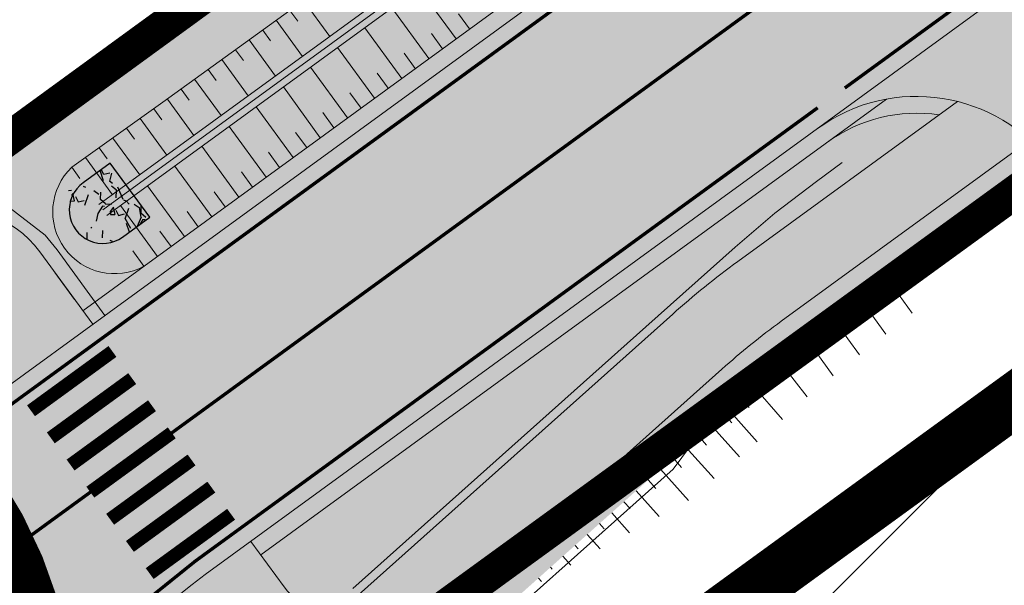
# Model space of a CAD drawing. Units: metres. Extents: x 541707 to 555877, y 6582430 to 6587834.
# Drawn here: x 549831 to 549860, y 6586664 to 6586681 of the extents above; entities that cross this region are included whole.
import ezdxf
from ezdxf.enums import TextEntityAlignment as Align

# ---------------------------------------------------------------- set-up
doc = ezdxf.new("R2010")
doc.units = ezdxf.units.M
for name, pattern in [('019035_PP_TL-4$0$15150_TP_TL-4-02_asend-L3$0$KM_923bc', [2, 1, -1]), ('019035_PP_TL-4$0$Punktiirt921', [4, 1, -3]), ('CENTERX2', [4, 2.5, -0.5, 0.5, -0.5])]:
    doc.linetypes.add(name, pattern=pattern)
doc.layers.get('0').update_dxf_attribs({"lineweight": 9})
for name, color, linetype, lineweight in [('019035_PP_TL-4$0$TM-civil_koridor', 1, 'Continuous', 9), ('019035_PP_TL-4$0$TM-katend_asfalt_KT', 41, 'Continuous', 9), ('019035_PP_TL-4$0$TM-katend_asfalt_ST_t2', 141, 'Continuous', 9), ('019035_PP_TL-4$0$TM-kattemärgistus_proj_valge', 7, 'Continuous', 9), ('019035_PP_TL-4$0$TM-kraav', 150, 'Continuous', 9), ('019035_PP_TL-4$0$TM-nõlv', 126, 'Continuous', 9), ('019035_PP_TL-4$0$TM-tee_servajooned', 1, 'Continuous', 9), ('DP_EH-maap_hoonala_hatch', 160, 'Continuous', 9), ('DP_EH-maap_hoonala_joon', 7, 'CENTERX2', 9), ('DP_KR-planeeritud_naaberplan', 30, 'Continuous', 9), ('DP_PL-naaberplan_pos_nr', 162, 'Continuous', 9)]:
    doc.layers.add(name, color=color, linetype=linetype, lineweight=lineweight)
for name, color, linetype, lineweight, true_color in [('019035_PP_TL-4$0$TM-katend_asfalt_ST_t3', 7, 'Continuous', 9, 0xffcdcd), ('019035_PP_TL-4$0$TM-katend_muru', 7, 'Continuous', 9, 0xe6ffa0), ('019035_PP_TL-4$0$TM-katend_tugipeenar', 7, 'Continuous', 9, 0xd2b9a3)]:
    doc.layers.add(name, color=color, linetype=linetype, lineweight=lineweight, true_color=true_color)
doc.layers.add('019035_PP_TL-4$0$TM-truubi päis_maakivi', color=32, linetype='Continuous')
doc.layers.add('XR_image', color=255, linetype='Continuous')
doc.styles.add('019035_PP_TL-4$0$romanc', font='romanc.shx')
doc.styles.add('SWIS-KN-bold', font='swiss.ttf')
doc.styles.add('Tahoma', font='tahomabd.ttf', dxfattribs={"height": 5})
doc.linetypes.add('019035_PP_TL-4$0$nõlvajoon', pattern='A,2,[130,ltypeshp.shx,S=6,R=0,X=0,Y=6],4,[130,ltypeshp.shx,S=3,R=0,X=0,Y=3],2', length=8)
doc.linetypes.add('019035_PP_TL-4$0$Pr_kraav', pattern='A,0,-2.7,2,[">",019035_PP_TL-4$0$romanc,S=2,R=0,X=-1.904,Y=-0.858],-4.9,0', length=9.600000000000001)
picture_1 = doc.add_image_def('image2.png', size_in_pixel=(2162, 1162))

# ---------------------------------------------------------------- blocks, each defined once
blk = doc.blocks.new('DP-pos-nr')
at = {"layer": 'DP_PL-naaberplan_pos_nr', "ltscale": 0.5}
h = blk.add_hatch(color=254, dxfattribs=at)
h.dxf.hatch_style = 1
edge = h.paths.add_edge_path()
edge.add_arc((-0.04499992016150145, 0.04016252534690658), 6.5, 0, 180, ccw=False)
edge.add_arc((-0.04499992016150145, 0.04016252534690622), 6.5, -180, 0, ccw=False)
at = {"layer": 'DP_PL-naaberplan_pos_nr', "const_width": 1}
blk.add_lwpolyline([(-6.544999920161501, 0.04016252534690797, -0.9999999999999999), (6.455000079838499, 0.04016252534690735, -1), (-6.544999920161501, 0.04016252534690797)], format="xyb", close=True, dxfattribs=at)
at = {"layer": 'DP_PL-naaberplan_pos_nr', "style": 'SWIS-KN-bold'}
blk.add_attdef('NUMBER', text='', height=7, dxfattribs=at).set_placement((-0.04499992016150145, 0.04016252534690601), align=Align.MIDDLE_CENTER)
blk = doc.blocks.new('019035_PP_TL-4')
at = {"layer": '019035_PP_TL-4$0$TM-katend_asfalt_KT'}
h = blk.add_hatch(color=256, dxfattribs=at)
h.dxf.hatch_style = 1
edge = h.paths.add_edge_path()
edge.add_line((549900.6445680446, 6586610.861866679), (549899.9911266809, 6586609.511676181))
edge.add_arc((549904.0416981804, 6586607.551352088), 4.500000002368913, 154.1747657673639, 163.1237838465816)
edge.add_line((549899.7354943953, 6586608.85772454), (549911.1409741924, 6586603.337901758))
edge.add_line((549911.1409741924, 6586603.337901758), (549912.0993548597, 6586605.318181156))
edge.add_line((549912.0993548597, 6586605.318181156), (549900.6445680446, 6586610.861866679))
edge = h.paths.add_edge_path()
edge.add_line((549900.6445680445, 6586610.861866679), (549900.194504545, 6586611.079680467))
edge.add_line((549900.194504545, 6586611.079680467), (549899.5410631814, 6586609.729489969))
edge.add_arc((549904.0416981764, 6586607.551352089), 4.999999998222657, 154.1747657560835, 162.2226120225199)
edge.add_line((549899.2804483654, 6586609.077949685), (549899.7354943951, 6586608.85772454))
edge.add_arc((549904.0416981755, 6586607.551352088), 4.49999999779553, 154.1747657522092, 163.1237838289392, ccw=False)
edge.add_line((549899.9911266806, 6586609.51167618), (549900.6445680445, 6586610.861866679))
edge = h.paths.add_edge_path()
edge.add_line((549894.7937425494, 6586613.693445923), (549894.3436790498, 6586613.911259711))
edge.add_line((549894.3436790498, 6586613.911259711), (549893.6902376852, 6586612.561069211))
edge.add_arc((549889.639666189, 6586614.521393304), 4.499999999434833, 325.22574769779374, 334.17476574928406, ccw=False)
edge.add_line((549893.3359913646, 6586611.954843053), (549893.7910373944, 6586611.734617908))
edge.add_arc((549889.6396661864, 6586614.521393304), 5.000000001566997, 326.1269195312341, 334.1747657746798)
edge.add_line((549894.1403011852, 6586612.343255424), (549894.7937425494, 6586613.693445923))
edge = h.paths.add_edge_path(flags=17)
edge.add_line((549838.848699393, 6586663.716201136), (549838.1536167763, 6586664.670155368))
edge.add_line((549838.1536167763, 6586664.670155368), (549836.7964666756, 6586663.681290901))
edge.add_arc((549846.5131611084, 6586650.345780059), 16.50000000395272, 126.0783192583362, 130.6696753450755)
edge.add_line((549835.7601596407, 6586662.86068955), (549837.0124662973, 6586661.141982729))
edge.add_arc((549835.8001471326, 6586660.258646872), 1.499999997584792, -34.278135706796775, 36.0783192975432, ccw=False)
edge.add_arc((549846.9553763922, 6586652.655301548), 12.00000000015313, 131.788912377928, 145.7218643515803, ccw=False)
edge.add_line((549838.9587180329, 6586661.602561189), (549841.0606008552, 6586663.481129538))
edge.add_arc((549840.0610185602, 6586664.599536994), 1.500000000133744, 216.0783192686843, 311.78891237620803, ccw=False)
edge = h.paths.add_edge_path(flags=17)
edge.add_line((549838.1536167763, 6586664.670155368), (549837.8591714902, 6586665.074261758))
edge.add_line((549837.8591714902, 6586665.074261758), (549836.5020213902, 6586664.085397291))
edge.add_arc((549846.5131611058, 6586650.345780059), 17.00000000272546, 126.0783192488749, 130.5343583623144)
edge.add_line((549835.4647944376, 6586663.266058464), (549835.7601596408, 6586662.86068955))
edge.add_arc((549846.5131611122, 6586650.34578006), 16.50000000566968, 126.078319250009, 130.6696753569948, ccw=False)
edge.add_line((549836.7964666804, 6586663.681290905), (549838.1536167763, 6586664.670155368))
edge = h.paths.add_edge_path()
edge.add_arc((549857.6775467917, 6586673.328096056), 5.000000002291319, 47.61527827807135, 75.87013873489549)
edge.add_line((549858.8981490625, 6586678.176820643), (549852.355679542, 6586673.409760883))
edge.add_arc((549867.0779440319, 6586653.204441165), 25.00000033275688, 126.0783192738129, 131.7889123354383)
edge.add_line((549850.418238909, 6586671.844565677), (549838.958718033, 6586661.602561189))
edge.add_arc((549846.9553763916, 6586652.655301548), 11.99999999967735, 131.7889123754414, 222.8970132138391)
edge.add_arc((549894.5729713057, 6586696.899675813), 76.99999999599473, 222.8970132085424, 244.1747657619028)
edge.add_line((549861.0296479533, 6586627.589896864), (549893.3359913646, 6586611.954843053))
edge.add_arc((549889.639666314, 6586614.521393229), 4.499999854253876, 325.22574756906, 334.1747659216537)
edge.add_line((549893.6902376855, 6586612.561069212), (549894.3436790498, 6586613.911259711))
edge.add_line((549894.3436790498, 6586613.911259711), (549861.9880286213, 6586629.570176262))
edge.add_arc((549894.5729713201, 6586696.899675829), 74.80000001750534, 222.8970132095337, 244.1747657581838, ccw=False)
edge.add_arc((549846.9553763936, 6586652.655301547), 9.800000000212153, 131.788912382406, 222.8970131963773, ccw=False)
edge.add_line((549840.4247720656, 6586659.962230254), (549851.884292934, 6586670.204234736))
edge.add_arc((549867.0779438504, 6586653.204441396), 22.80000003923393, 126.0783192140922, 131.7889124042435, ccw=False)
edge.add_line((549853.6512388104, 6586671.631692779), (549861.0480740427, 6586677.021271665))
edge = h.paths.add_edge_path()
edge.add_arc((549897.7446142787, 6586702.522287106), 5.000000011579816, 47.61527827226529, 75.8701386625943)
edge.add_line((549898.9652165578, 6586707.3710117), (549865.6194493201, 6586683.074182396))
edge.add_arc((549870.6089512502, 6586682.750345199), 5.000000004002727, 176.2864997444164, 204.5413601958234)
edge.add_line((549866.0606428541, 6586680.673595149), (549901.1151415362, 6586706.215462721))
edge = h.paths.add_edge_path()
edge.add_arc((549944.332321352, 6586736.467631912), 4.999999990075862, 47.61527827313382, 75.87013881102375)
edge.add_line((549945.5529236133, 6586741.316356489), (549905.686516813, 6586712.268373452))
edge.add_arc((549910.676018749, 6586711.944536258), 5.000000009746485, 176.2864997807722, 204.5413601989056)
edge.add_line((549906.1277103474, 6586709.867786205), (549947.702848595, 6586740.160807511))
edge = h.paths.add_edge_path()
edge.add_arc((549962.5407193386, 6586749.734873158), 4.9999999957346, 47.61527805959769, 75.87013851087656)
edge.add_line((549963.7613216267, 6586754.583597734), (549952.2742238718, 6586746.213718241))
edge.add_arc((549957.2637258078, 6586745.889881047), 5.000000009746485, 176.2864997807722, 204.5413601989056)
edge.add_line((549952.7154174062, 6586743.813130994), (549965.9112465992, 6586753.428048749))
edge = h.paths.add_edge_path()
edge.add_arc((550010.9584210167, 6586781.406025782), 5.000000000771132, 27.15504972322071, 55.58948121088306)
edge.add_line((550013.7840133893, 6586785.5310746), (550012.5035380854, 6586785.188455723))
edge.add_arc((550028.2979635028, 6586726.969084709), 60.32378499037276, 105.1785268102102, 125.8796074560369)
edge.add_line((549992.9431575777, 6586775.846448934), (549970.4826218633, 6586759.48095947))
edge.add_arc((549975.4721237925, 6586759.157122295), 5.000000001802185, 176.2864999887562, 204.541360393817)
edge.add_line((549970.9238154053, 6586757.08037223), (549994.2356048689, 6586774.06611334))
edge.add_arc((550028.2979635447, 6586726.96908463), 58.1237850786539, 105.18225255187639, 125.87588172207461, ccw=False)
edge.add_line((550013.0759108899, 6586783.064213695), (550015.407294551, 6586783.688025844))
edge = h.paths.add_edge_path()
edge.add_arc((550062.8540667607, 6586795.346604807), 4.99999999330033, 26.53545204979922, 54.79545520727969)
edge.add_line((550065.7365524148, 6586799.432100663), (550021.8621542215, 6586787.69255599))
edge.add_arc((550026.4006021068, 6586785.594344643), 5.00000000648665, 155.1879955078763, 183.4428559432434)
edge.add_line((550021.4096261563, 6586785.294079554), (550067.3273572706, 6586797.580362168))
edge = h.paths.add_edge_path()
edge.add_arc((550076.8363209135, 6586803.437262446), 3.199999998232936, 284.9798149813549, 375.0005670558251)
edge.add_line((550079.9272753589, 6586804.265513981), (550079.8884597637, 6586804.410370019))
edge.add_line((550079.8884597637, 6586804.410370019), (550077.6862500892, 6586804.128969743))
edge.add_line((550077.6862500892, 6586804.128969743), (550077.802244176, 6586803.696091052))
edge.add_arc((550076.8363209062, 6586803.43726245), 1.000000004184695, -75.02018477005538, 15.00056681069998, ccw=False)
edge.add_line((550077.0947996497, 6586802.4712455), (550074.0482510845, 6586801.656075506))
edge.add_arc((550078.3782112742, 6586799.18249642), 4.986697177068461, 150.2619410052426, 179.7647658467574)
edge.add_line((550073.3915561249, 6586799.202969799), (550077.6634528752, 6586800.346008217))
h = blk.add_hatch(color=256, dxfattribs=at)
h.dxf.hatch_style = 1
edge = h.paths.add_edge_path()
edge.add_line((549781.7518840133, 6586714.954060557), (549810.5707011282, 6586675.826183415))
edge.add_arc((549818.6224631934, 6586681.756539859), 9.99999999525218, 216.3727239871527, 262.7793356631842)
edge.add_line((549817.365552772, 6586671.835845524), (549819.3666217696, 6586671.582318462))
edge.add_arc((549821.8805881621, 6586691.423688699), 19.99999999766674, 262.7789153633792, 286.7503975948576)
edge.add_arc((549828.0902177157, 6586670.840007439), 1.500000001740124, 36.07831922416739, 107.2803568482725, ccw=False)
edge.add_line((549829.3025368848, 6586671.723343297), (549830.7234085773, 6586669.773292283))
edge.add_line((549830.7234085773, 6586669.773292283), (549833.148046912, 6586671.539963994))
edge.add_line((549833.148046912, 6586671.539963994), (549831.5730771294, 6586673.701504295))
edge.add_arc((549829.1484271303, 6586671.934848588), 3.000000000773486, 36.07794097313904, 110.2629843592886)
edge.add_arc((549821.8804426229, 6586691.42370718), 17.8000000379425, 262.7793356920878, 290.4838635236617, ccw=False)
edge.add_line((549819.6431420759, 6586673.764871215), (549817.6420730707, 6586674.018398277))
edge.add_arc((549818.6224631924, 6586681.756539858), 7.799999995176781, 216.3727239837306, 262.7793357141346, ccw=False)
edge.add_line((549812.3420887822, 6586677.130861833), (549783.1663725676, 6586716.743307933))
edge.add_arc((549786.2781023027, 6586712.829596386), 5.000000001644698, 128.4876510523445, 154.8561196528419)
at = {"layer": '019035_PP_TL-4$0$TM-katend_asfalt_ST_t2'}
h = blk.add_hatch(color=256, dxfattribs=at)
h.dxf.hatch_style = 1
edge = h.paths.add_edge_path(flags=16)
edge.add_line((549820.0302270852, 6586658.26999263), (549826.0341629056, 6586662.335323727))
edge.add_arc((549826.4787376538, 6586661.731292859), 0.7499999975001097, 36.37272376384891, 126.353562305888, ccw=False)
edge.add_arc((549826.4787376533, 6586661.731292855), 0.7500000001113251, -49.97186485649797, 36.37272397189838, ccw=False)
edge.add_line((549826.9611104277, 6586661.156996323), (549821.2622823608, 6586656.696051928))
edge.add_arc((549820.6191172949, 6586657.461781349), 1.000001423953959, 216.446407006895, 310.028168896552, ccw=False)
edge.add_arc((549820.6191189492, 6586657.461779064), 1.000001397363446, 126.07835253932441, 216.4462454068323, ccw=False)
edge = h.paths.add_edge_path()
edge.add_line((549717.6040489458, 6586767.265224962), (549712.8682462266, 6586760.817576347))
edge.add_line((549712.8682462266, 6586760.817576347), (549739.4714430349, 6586741.277508439))
edge.add_arc((549637.6516846996, 6586602.653063294), 171.9999999388877, 32.776351956094175, 53.70269006844683, ccw=False)
edge.add_line((549782.2675843417, 6586695.767195142), (549789.4124043407, 6586684.670549002))
edge.add_arc((550031.4828604499, 6586832.47215003), 283.6254907216947, 211.4070977309924, 215.2378597920489)
edge.add_line((549799.8278194512, 6586668.828143213), (549817.1594874739, 6586645.296595251))
edge.add_arc((549880.0995565119, 6586691.272690685), 77.94391343651407, 216.1471638129245, 245.2581431236913)
edge.add_line((549847.4776386603, 6586620.483820673), (549902.5995531688, 6586593.806889502))
edge.add_line((549902.5995531688, 6586593.806889502), (549906.0845737768, 6586601.007905496))
edge.add_line((549906.0845737768, 6586601.007905496), (549850.8927340483, 6586627.71867784))
edge.add_arc((549880.0995564963, 6586691.272690644), 69.9439133951903, 230.6262147524403, 245.31842498184278, ccw=False)
edge.add_arc((549846.5131611094, 6586650.34578006), 17.00000000484786, 126.078319260608, 230.6262147349447, ccw=False)
edge.add_line((549836.5020213898, 6586664.085397292), (549991.883154564, 6586777.301231945))
edge.add_arc((550027.805479402, 6586728.000252489), 60.99999997607494, 104.9798150040813, 126.07831924439779, ccw=False)
edge.add_line((550012.0382763561, 6586786.927286227), (550071.8212183021, 6586802.92350604))
edge.add_arc((550085.0036339753, 6586753.656641724), 51.0000000251386, 96.93636727328487, 104.9798150042732, ccw=False)
edge.add_line((550078.8445197197, 6586804.283367019), (550098.4682858551, 6586806.670742799))
edge.add_arc((550098.1663684899, 6586809.152445018), 2.50000000053998, 276.9363672710004, 336.1155372169943)
edge.add_line((550100.4522779556, 6586808.140210897), (550105.5403797436, 6586819.63057642))
edge.add_line((550105.5403797436, 6586819.63057642), (550087.2531040206, 6586827.728449383))
edge.add_line((550087.2531040206, 6586827.728449383), (550082.5766996617, 6586817.167812504))
edge.add_arc((550075.261789376, 6586820.406961688), 7.999999995184895, 284.9798150437127, 336.1155372350746, ccw=False)
edge.add_line((550077.3296192887, 6586812.678826119), (550077.0153901135, 6586812.594747303))
edge.add_line((550077.0153901135, 6586812.594747303), (550009.9704464641, 6586794.655421806))
edge.add_arc((550027.8054793909, 6586728.000252512), 68.99999995028283, 104.9798149860746, 126.0783192436822)
edge.add_line((549987.172029998, 6586783.766934174), (549830.2996961317, 6586669.464561373))
edge.add_arc((549820.288556421, 6586683.204178602), 16.99999999765655, 216.3727241073871, 306.0783192414188, ccw=False)
edge.add_line((549806.6005609267, 6586673.122572616), (549806.3165520675, 6586673.50817705))
edge.add_arc((550031.4828589887, 6586832.472149059), 275.625488968866, 211.3873676646781, 215.2215074050248, ccw=False)
edge.add_line((549796.1908477377, 6586688.920487241), (549788.8939297904, 6586700.253357262))
edge.add_arc((549638.3924992614, 6586603.349696708), 179.0000000561629, 32.7763519639123, 53.70269004596465)
edge.add_line((549744.3560850985, 6586747.615834442), (549717.6040489458, 6586767.265224962))
at = {"layer": '019035_PP_TL-4$0$TM-katend_asfalt_ST_t3'}
h = blk.add_hatch(color=256, dxfattribs=at)
h.dxf.hatch_style = 1
edge = h.paths.add_edge_path()
edge.add_arc((549870.6089512456, 6586682.750345199), 4.999999999308111, 126.07831923420281, 215.9713144842086, ccw=False)
edge.add_line((549867.6644983897, 6586686.791409091), (549854.7330939377, 6586677.369159951))
edge.add_arc((549857.6775467931, 6586673.328096059), 4.999999999458883, 36.189250958560706, 126.0783192298901, ccw=False)
edge.add_line((549861.7129022885, 6586676.280367391), (549866.5623953881, 6586679.813444505))
at = {"layer": '019035_PP_TL-4$0$TM-katend_muru'}
h = blk.add_hatch(color=256, dxfattribs=at)
h.dxf.hatch_style = 1
edge = h.paths.add_edge_path()
edge.add_arc((549829.1484387945, 6586671.934832578), 3.000000002366138, 36.07831926342018, 78.74779927641069)
edge.add_line((549829.7338227761, 6586674.877165939), (549828.9687651498, 6586675.925444707))
edge.add_line((549828.9687651498, 6586675.925444707), (549869.6084424312, 6586705.555003884))
edge.add_line((549869.6084424312, 6586705.555003884), (549868.7200904856, 6586706.773880793))
edge.add_line((549868.7200904856, 6586706.773880793), (549872.3615945878, 6586709.427911919))
edge.add_line((549872.3615945878, 6586709.427911919), (549870.233007469, 6586712.511217325))
edge.add_line((549870.233007469, 6586712.511217325), (549871.8788915786, 6586713.647467957))
edge.add_line((549871.8788915786, 6586713.647467957), (549874.8308662188, 6586709.371467559))
edge.add_line((549874.8308662188, 6586709.371467559), (549894.9471934272, 6586724.032815463))
edge.add_line((549894.9471934272, 6586724.032815463), (549894.653246835, 6586724.436569172))
edge.add_line((549894.653246835, 6586724.436569172), (549896.2696850798, 6586725.6143329))
edge.add_line((549896.2696850798, 6586725.6143329), (549897.1717820426, 6586724.376265375))
edge.add_arc((549893.534824541, 6586721.726257804), 4.499999999512653, -53.921680773262494, 36.07831924951688, ccw=False)
edge.add_line((549896.1848321108, 6586718.089300301), (549832.8536016266, 6586671.944070382))
edge.add_line((549832.8536016266, 6586671.944070382), (549831.6953299831, 6586673.53372046))
edge.add_line((549831.6953299831, 6586673.53372046), (549831.5730771307, 6586673.701504294))
h = blk.add_hatch(color=256, dxfattribs=at)
h.dxf.hatch_style = 1
edge = h.paths.add_edge_path()
edge.add_arc((549818.6224631958, 6586681.756539862), 5.799999999493154, 221.1889037176834, 262.7793356845202)
edge.add_line((549817.8934551532, 6586676.002537144), (549819.8945241545, 6586675.749010083))
edge.add_arc((549821.8804426242, 6586691.423707154), 15.8000000131855, 262.77933565856, 290.4520207185974)
edge.add_arc((549829.1484387943, 6586671.934832574), 5.000000003957533, 36.07831930212768, 110.452020691097, ccw=False)
edge.add_line((549833.189502686, 6586674.879285437), (549834.470027183, 6586673.121851525))
edge.add_line((549834.470027183, 6586673.121851525), (549832.8536016267, 6586671.944070383))
edge.add_line((549832.8536016267, 6586671.944070383), (549831.5730771295, 6586673.701504294))
edge.add_arc((549829.148438795, 6586671.934832578), 3.0000000010489, 36.07831928175068, 110.4520206881391)
edge.add_arc((549821.8804426232, 6586691.423707168), 17.80000002626922, 262.77933567826744, 290.45202070975006, ccw=False)
edge.add_line((549819.6431420733, 6586673.764871215), (549817.6420730688, 6586674.018398277))
edge.add_arc((549818.6224631963, 6586681.756539863), 7.800000000528082, 216.3727239975797, 262.77933567601605, ccw=False)
edge.add_line((549812.3420887829, 6586677.130861833), (549783.4629415865, 6586716.34065032))
edge.add_line((549783.4629415865, 6586716.34065032), (549785.0381541465, 6586717.574431684))
edge.add_line((549785.0381541465, 6586717.574431684), (549814.2347460621, 6586677.93364223))
edge.add_line((549814.2347460621, 6586677.93364223), (549814.2577169226, 6586677.936986228))
h = blk.add_hatch(color=256, dxfattribs=at)
h.dxf.hatch_style = 1
h.paths.add_polyline_path([(549852.355679542, 6586673.409760883), (549858.350167756, 6586677.777543332, 0.197436824154625), (549855.0275392231, 6586676.965053561), (549838.1536167763, 6586664.670155368), (549838.848699393, 6586663.716201136, 0.4437164407465603), (549841.060600855, 6586663.481129538), (549850.4182389013, 6586671.84456567, -0.02492232123928748)])
h = blk.add_hatch(color=256, dxfattribs=at)
h.dxf.hatch_style = 1
edge = h.paths.add_edge_path()
edge.add_line((549912.0993548596, 6586605.318181156), (549912.012229345, 6586605.138155757))
edge.add_line((549912.012229345, 6586605.138155757), (549911.1409741926, 6586603.337901757))
edge.add_line((549911.1409741926, 6586603.337901757), (549899.7354943937, 6586608.85772454))
edge.add_arc((549904.0416981768, 6586607.551352087), 4.500000000628138, 163.1237838274888, 244.1740853642335)
edge.add_line((549902.0813259833, 6586603.500803869), (549906.3023875651, 6586601.457968996))
edge.add_line((549906.3023875651, 6586601.457968996), (549911.6054736157, 6586602.002147183))
edge.add_line((549911.6054736157, 6586602.002147183), (549914.7294307792, 6586608.457106285))
edge.add_line((549914.7294307792, 6586608.457106285), (549902.0732757692, 6586613.813971796))
edge.add_line((549902.0732757692, 6586613.813971796), (549900.6445680445, 6586610.861866678))
edge.add_line((549900.6445680445, 6586610.861866678), (549912.0993548596, 6586605.318181156))
edge = h.paths.add_edge_path()
edge.add_arc((549867.0779438337, 6586653.204441418), 22.80000001131197, 126.0783192131222, 131.7889124030004)
edge.add_line((549851.8842929362, 6586670.204234738), (549840.4247720663, 6586659.962230256))
edge.add_arc((549846.9553763911, 6586652.655301548), 9.79999999960379, 131.7889123645682, 222.8970132145474)
edge.add_arc((549894.5729713201, 6586696.899675831), 74.80000001933104, 222.8970132111016, 244.1747657552943)
edge.add_line((549861.9880286171, 6586629.570176264), (549894.3436790498, 6586613.911259711))
edge.add_line((549894.3436790498, 6586613.911259711), (549895.6187566184, 6586616.545922456))
edge.add_line((549895.6187566184, 6586616.545922456), (549862.4236561934, 6586630.470303264))
edge.add_arc((549894.5729713264, 6586696.899675839), 73.80000002871859, 222.8970132119027, 244.1747657535755, ccw=False)
edge.add_arc((549846.9553763898, 6586652.655301549), 8.799999998274403, 131.7889123658075, 222.8970132266779, ccw=False)
edge.add_line((549841.0911602622, 6586659.216625285), (549852.5506811271, 6586669.458629762))
edge.add_arc((549867.0779441112, 6586653.20444107), 21.80000045526994, 126.0783192680307, 131.7889123595541, ccw=False)
edge.add_line((549854.2401293805, 6586670.823479999), (549861.3083714965, 6586675.97363507))
edge.add_line((549861.3083714965, 6586675.97363507), (549861.3080452557, 6586675.986945604))
edge.add_arc((549857.6775468109, 6586673.328096082), 4.499999971213094, 36.21773728182561, 48.91790763554577)
edge.add_line((549860.6346753946, 6586676.720055733), (549853.6512388104, 6586671.631692779))
at = {"layer": '019035_PP_TL-4$0$TM-katend_tugipeenar'}
h = blk.add_hatch(color=256, dxfattribs=at)
h.dxf.hatch_style = 1
edge = h.paths.add_edge_path()
edge.add_arc((549893.5348245421, 6586721.726257802), 4.999999997816357, 306.0783192403032, 331.9202523740321)
edge.add_line((549897.946291039, 6586719.372757574), (549832.8536016266, 6586671.944070382))
edge.add_line((549832.8536016266, 6586671.944070382), (549833.1480469123, 6586671.539963994))
edge.add_line((549833.1480469123, 6586671.539963994), (549896.4792773973, 6586717.685193912))
h = blk.add_hatch(color=256, dxfattribs=at)
h.dxf.hatch_style = 1
h.paths.add_polyline_path([(549856.7889981339, 6586678.248510805, 0.1132370113721351), (549854.7330939376, 6586677.369159951), (549837.8591714903, 6586665.074261758), (549838.1536167762, 6586664.670155368)])
h = blk.add_hatch(color=256, dxfattribs=at)
h.dxf.hatch_style = 1
edge = h.paths.add_edge_path()
edge.add_line((549856.7889981339, 6586678.248510805), (549855.0275392234, 6586676.965053562))
edge.add_arc((549857.6775467941, 6586673.328096055), 4.500000003284229, 81.40370969276472, 126.0783192071911, ccw=False)
edge.add_line((549858.350167756, 6586677.777543332), (549858.898149063, 6586678.176820643))
edge.add_arc((549857.6775467934, 6586673.328096043), 5.000000014657856, 75.87013878430623, 100.2363864643588)
at = {"layer": '019035_PP_TL-4$0$TM-truubi päis_maakivi'}
h = blk.add_hatch(dxfattribs=at)
h.set_pattern_fill('GRAVEL', color=256, scale=0.05, angle=71.39914019658532)
h.set_pattern_definition([(299.4119276965853, (420.8250421370612, -806.1843314403668), (7.592167131713547, -13.27514588409979), [0.17086072, -16.9152418197825]), (256.3688811965854, (420.9089494425571, -806.3331704614684), (3.657496753160492, 14.84901402452702), [0.29320236, -29.027024446762]), (203.9095872965854, (420.8398504698416, -806.61811414361), (17.2912216715409, 7.580537784722768), [0.20674076, -20.46736139705]), (338.6728291965853, (420.9827778299805, -807.1888155620545), (-23.66809964975184, 9.305587513391846), [0.26700226, -26.433218712869]), (4.232794376585298, (421.231495424523, -807.2859224015847), (-16.46939954894421, -1.157142384157683), [0.26181685, -25.919903872672]), (68.67282919658524, (421.4925984977745, -807.266597930342), (-9.305587513391847, -23.66809964975184), [0.26700226, -26.433218712869]), (109.0933806665853, (421.5897053367225, -807.0178803354502), (6.7703450083072, -19.69854127767974), [0.35309683, -34.9565576571235]), (143.6544685665853, (421.4742043751758, -806.6842087935656), (-23.64484094013054, 17.33773909470073), [0.3333597599999996, -33.00262830095244]), (192.8287058165853, (421.2056971355341, -806.4866419136524), (-18.88834850677919, -4.363025405204112), [0.2679065, -26.52277284935601]), (246.6354984965853, (420.9444777688477, -806.5461271423846), (5.65972004383263, 12.83516143355505), [0.30585664, -14.986968475]), (293.7965779965854, (420.8231814402388, -806.8269035667181), (8.379101195097203, -18.89997786142408), [0.3955389600000001, -39.15838625608851]), (210.2132150265853, (421.3958598496392, -806.0012433221564), (-10.05763350945826, -5.995040299229345), [0.1350022699999998, -13.36528291217199]), (242.8683745965853, (421.2791959526949, -806.0691793598235), (7.673572611947119, 14.83738465394849), [0.25684099, -25.42731949852]), (296.3991401965853, (421.1620668815449, -806.2977584283799), (1.203659801809211, -0.4050963854552578), [0.17960467, -1.616446554214]), (274.5977307065854, (420.989270958351, -806.3334030481055), (-0.3818376758648308, 6.828491779977884), [0.09672065999999989, -9.575311184446985]), (3.20054968658539, (420.9970240053954, -806.4298121258616), (-4.016075790883342, 0.01162935427644496), [0.1367828099999998, -6.702376494999993]), (102.3628967265853, (421.1335938409902, -806.4221753720194), (-1.192030447090658, 4.421172176381579), [0.22215983, -7.183149076455]), (232.9641913765853, (421.0860289166449, -806.2051677275449), (2.013852572614512, 2.002223218268267), [0.16064357, -3.855449058414]), (87.78868053058532, (420.762068101787, -807.1279348107055), (0.4399844491248093, 13.25188717445674), [0.2250439999999998, -22.27941333626947]), (141.7453161365853, (420.7707514972426, -806.9030578257516), (11.6198722777748, -9.270699447631625), [0.18879947, -18.6911078391]), (4.597730706585299, (420.8452969562495, -806.1241484498605), (-6.828491779982869, -0.3818376758652255), [0.19344005, -9.478591794446999]), (55.00959986658538, (421.0381151116453, -806.1086423564702), (-7.661943259222226, -10.82130886226099), [0.225044, -22.27941333627]), (50.84309497658538, (421.508337178966, -807.3790945699438), (-4.43280153089437, -5.208106238134952), [0.2170176, -10.633867156553]), (6.174280796585343, (421.6453721887665, -807.210814784281), (-15.26573974633026, -1.562238777297825), [0.18183606, -18.00179669036]), (138.2005496865853, (422.0530077220174, -806.5172082381323), (-5.208106238413585, 4.432801530567201), [0.1934400499999998, -9.478591794446984]), (88.75316483658533, (421.9088011328131, -806.3882751557976), (-0.4516138025661469, -17.26796296536792), [0.2128913699999998, -21.07618799009997]), (140.8430949765853, (421.8545104931109, -807.1070015402511), (5.208106238104182, -4.432801530930572), [0.1085088, -10.742375956553]), (172.7090726705853, (422.0287019388052, -806.5894278259948), (-5.219735592691849, 0.4167257400116493), [0.0647573, -6.410997482263001]), (237.3628967285854, (421.964467984857, -806.5812096046284), (2.418948958174615, 3.205883019971865), [0.26181685, -4.9745272945345]), (257.4081461565854, (421.8232657177141, -806.8016867460683), (2.847304052091669, 12.44169440369441), [0.2426334999999998, -24.02068243166848]), (15.08920772658534, (421.2419232231332, -806.4586340468377), (-2.812415989046164, -0.3934670310940415), [0.18316194, -4.39588817984]), (64.55636678658531, (421.4187701102346, -806.4109528288245), (9.293958155328038, 19.65202386033066), [0.31977838, -31.6580045325155]), (132.3445360965853, (421.5561540006893, -806.1221907706931), (6.805233070722498, -7.650313905529988), [0.1307541199999998, -12.94469615905498]), (161.3991401965853, (421.4680794377346, -806.0255491053686), (-1.608756187264317, -0.7985634163538784), [0.0762, -1.1938]), (191.6555773565853, (421.7790539959678, -806.8136070501059), (10.04600415462271, 1.978964508347695), [0.1764334799999998, -17.46697038659997]), (119.4119276965853, (421.6062580727739, -806.8492516698316), (-7.592167131666942, 13.27514588412607), [0.3417214399999996, -16.74438109978247]), (71.39914019658532, (421.4384434617823, -806.5515736285597), (-0.7985634163538784, 1.608756187264317), [0.3302, -0.9398]), (36.70398669658532, (421.5437685219804, -806.2386220805347), (12.47658246223668, 9.200923326656124), [0.20080478, -19.87965836207]), (325.4537442965853, (421.7047604342224, -806.1186049804091), (4.409542821830676, -2.824045343553025), [0.18491454, -9.060825019386]), (279.0451155565853, (421.8570689511253, -806.2234648661688), (4.339766692562357, -26.92050008922806), [0.3010725499999996, -29.80623221146897]), (246.8252189365853, (421.9044012883678, -806.520794027485), (-6.469912812726517, -15.24248103806258), [0.31851473, -31.53292322812])])
edge = h.paths.add_edge_path()
edge.add_line((549834.8483241714, 6586674.727067641), (549834.0398644676, 6586674.138516109))
edge.add_arc((549833.4512880008, 6586674.946957661), 1.00000000039124, 126.05605496331069, 306.05605489415706, ccw=False)
edge.add_line((549832.8627115332, 6586675.755399212), (549833.6711712378, 6586676.343950743))
edge.add_line((549833.6711712378, 6586676.343950743), (549834.8483241714, 6586674.727067641))
at = {"layer": '019035_PP_TL-4$0$TM-civil_koridor', "linetype": 'Continuous', "lineweight": 20}
for p, q in [((549843.9677442705, 6586680.042202427, 39.40584961791633), (549842.8675833849, 6586681.552099391, 38.59904552518213)), ((549839.425485938, 6586681.181822393, 39.25934246316822), (549840.206702502, 6586680.1096551, 38.59604727552011)), ((549839.0204118375, 6586680.88870529, 39.25956727373946), (549839.2550328041, 6586680.566703763, 39.06036136179056)), ((549843.1595315528, 6586679.4533119, 39.4073496178033), (549842.0591418333, 6586680.963522923, 38.59804610862814)), ((549844.3718506285, 6586680.336647689, 39.40509961797422), (549844.0418366882, 6586680.789569669, 39.16343330261969)), ((549838.6153377369, 6586680.595588187, 39.25979208431075), (549839.3982609505, 6586679.521078632, 38.59504785896612)), ((549838.2102636365, 6586680.302471085, 39.26001689488191), (549838.445396598, 6586679.979766878, 39.06037627162407)), ((549842.3513188354, 6586678.864421373, 39.40884961768976), (549841.2507002819, 6586680.374946455, 38.59704669207414)), ((549843.5636379116, 6586679.747757163, 39.40659961785997), (549843.2335553209, 6586680.200773361, 39.16418347757352)), ((549837.8051895364, 6586680.009353981, 39.26024170545296), (549838.589819399, 6586678.932502165, 38.59404844241214)), ((549837.4001154361, 6586679.716236879, 39.26046651602412), (549837.6357603923, 6586679.392829995, 39.06039118145743)), ((549841.5431061182, 6586678.275530846, 39.41034961757592), (549840.4422587305, 6586679.786369989, 38.59604727552015)), ((549842.755425194, 6586679.158866636, 39.40809961774653), (549842.4252739531, 6586679.611977052, 39.16493365252791)), ((549836.9950413356, 6586679.423119776, 39.26069132659536), (549837.7813778477, 6586678.343925698, 38.59304902585815)), ((549836.5899672351, 6586679.130002673, 39.26091613716665), (549836.8261241862, 6586678.80589311, 39.060406091291)), ((549840.7348934007, 6586677.686640319, 39.41184961746248), (549839.633817179, 6586679.197793521, 38.59504785896616)), ((549841.9472124771, 6586678.56997611, 39.40959961763229), (549841.6169925858, 6586679.023180744, 39.16568382748174)), ((549836.1848931346, 6586678.83688557, 39.26114094773789), (549836.9729362961, 6586677.75534923, 38.59204960930416)), ((549835.7798190346, 6586678.543768467, 39.26136575830886), (549836.0164879804, 6586678.218956226, 39.06042100112435)), ((549839.9266806837, 6586677.097749793, 39.41334961734824), (549838.8253756276, 6586678.609217054, 38.59404844241217)), ((549841.1389997595, 6586677.981085583, 39.41109961751926), (549840.8087112181, 6586678.434384434, 39.16643400243643)), ((549835.3747449343, 6586678.250651364, 39.26159056888002), (549836.1644947447, 6586677.166772763, 38.59105019275018)), ((549834.9684100966, 6586677.959264538, 39.26288581369667), (549835.2059692583, 6586677.633230535, 39.06118521492962)), ((549839.1184679661, 6586676.508859266, 39.41484961723521), (549838.0169340761, 6586678.020640587, 38.59304902585817)), ((549840.330787042, 6586677.392195056, 39.41259961740567), (549840.0004298504, 6586677.845588125, 39.16718417739072)), ((549834.5614365165, 6586677.668754344, 39.26472338546211), (549835.3560531933, 6586676.578196296, 38.59005077619615)), ((549834.1544629363, 6586677.378244149, 39.26656095722756), (549834.3936737807, 6586677.049943323, 39.06345799043503)), ((549838.3102552487, 6586675.919968739, 39.41634961712163), (549837.2084925247, 6586677.432064119, 38.59204960930418)), ((549839.5225743249, 6586676.803304529, 39.41409961729187), (549839.192148483, 6586677.256791816, 39.16793435234487)), ((549833.7474893568, 6586677.087733955, 39.26839852899073), (549834.5476116419, 6586675.989619829, 38.58905135964211)), ((549833.3405157768, 6586676.797223761, 39.27023610075549), (549833.5813783036, 6586676.466656111, 39.06573076593837)), ((549837.5020425314, 6586675.331078212, 39.41784961700782), (549836.4000509733, 6586676.843487652, 38.59105019275018)), ((549838.7143616073, 6586676.214414002, 39.41559961717839), (549838.3838671152, 6586676.667995508, 39.16868452729923)), ((549832.9335421966, 6586676.506713565, 39.272073672521), (549833.7391700905, 6586675.401043361, 38.58805194308807)), ((549832.5265686166, 6586676.216203371, 39.27391124428645), (549832.7690828261, 6586675.883368898, 39.06800354144383)), ((549836.6938298141, 6586674.742187685, 39.41934961689417), (549835.5916094219, 6586676.254911184, 38.59005077619615)), ((549837.9061488904, 6586675.625523476, 39.41709961706419), (549837.575585748, 6586676.079199199, 39.16943470225308)), ((549835.8856170971, 6586674.153297159, 39.42084961677982), (549834.7831678705, 6586675.666334718, 38.58905135964211)), ((549837.0979361727, 6586675.036632949, 39.41859961695098), (549836.7673043802, 6586675.490402889, 39.17018487720764)), ((549835.0774043796, 6586673.564406632, 39.42234961666659), (549833.9747263191, 6586675.07775825, 38.58805194308807)), ((549836.2897234554, 6586674.447742422, 39.42009961683735), (549835.9590230127, 6586674.90160658, 39.17093505216188)), ((549835.4815107385, 6586673.858851895, 39.421599616723), (549835.1507416454, 6586674.312810271, 39.17168522711562)), ((549834.673298021, 6586673.269961368, 39.42309961660973), (549834.3424602777, 6586673.724013963, 39.17243540207013))]:
    blk.add_line(p, q, dxfattribs=at)
at = {"layer": '019035_PP_TL-4$0$TM-civil_koridor', "color": 1, "linetype": 'Continuous', "lineweight": 20}
for p, q in [((549857.3045107301, 6586673.058748211, 39.51542329290399), (549857.4960592005, 6586672.795860793, 39.43410577834718)), ((549856.9009033495, 6586672.764342767, 39.51615852592876), (549857.551407076, 6586671.871570069, 39.2400020724424)), ((549856.4972959687, 6586672.469937324, 39.51689375895367), (549856.6960497343, 6586672.197161122, 39.43251740141862)), ((549856.0936885881, 6586672.17553188, 39.51762899197841), (549856.7682099651, 6586671.249796569, 39.23127639523128)), ((549855.6900812075, 6586671.881126437, 39.51836422500281), (549855.8960402682, 6586671.598461452, 39.43092902448969)), ((549855.2864738263, 6586671.586720993, 39.51909945802876), (549855.9850128542, 6586670.628023068, 39.22255071802015)), ((549854.8828664458, 6586671.292315549, 39.51983469105316), (549855.0960308018, 6586670.99976178, 39.42934064756159)), ((549854.4792590651, 6586670.997910106, 39.52056992407807), (549855.2018157433, 6586670.006249568, 39.21382504080902)), ((549854.0678427841, 6586670.693573407, 39.52137454966747), (549854.2911230419, 6586670.393405663, 39.42783773667597)), ((549853.6449072264, 6586670.373695352, 39.52228192128773), (549854.4256436498, 6586669.375784515, 39.20552001002288)), ((549853.2334252369, 6586670.038899573, 39.52319027625493), (549853.4787157685, 6586669.740638554, 39.42663067388585)), ((549852.8287098439, 6586669.694943822, 39.52410001607348), (549853.6838115107, 6586668.705390569, 39.19705330845233)), ((549852.4336157439, 6586669.354001986, 39.52495920016037), (549852.697384399, 6586669.058877881, 39.42600462062415)), ((549852.0608797466, 6586669.020867311, 39.52570540352319), (549852.9338160917, 6586668.04416082, 39.19821748065922)), ((549851.9187225332, 6586668.893813586, 39.52598999688554), (549852.1798834701, 6586668.60160719, 39.42801372036424)), ((549851.5460030122, 6586668.560693637, 39.52673616726769), (549852.4095104584, 6586667.594536903, 39.20278555920506)), ((549851.1732834916, 6586668.227573689, 39.52748233764913), (549851.4302270223, 6586667.940086043, 39.43108824933307)), ((549850.8005639705, 6586667.894453741, 39.52822850803177), (549851.6500133957, 6586666.944026172, 39.20955186065278)), ((549850.4278444495, 6586667.561333792, 39.52897467841395), (549850.680570574, 6586667.278564896, 39.43416277830276)), ((549850.0554561747, 6586667.228509896, 39.5297201856537), (549850.8884586649, 6586666.296484389, 39.21721371628537)), ((549849.6920922268, 6586666.903751538, 39.53044762652713), (549849.9196428411, 6586666.649150887, 39.44508048788946)), ((549849.3287282791, 6586666.57899318, 39.53117506740015), (549850.012729884, 6586665.813681011, 39.27456727918447)), ((549848.9653643313, 6586666.254234822, 39.53190250827367), (549849.1482146799, 6586666.049648172, 39.46330497398178)), ((549848.6020003833, 6586665.929476464, 39.53262994914706), (549849.137001103, 6586665.330877633, 39.33192084208356)), ((549848.2386364355, 6586665.604718106, 39.53335739002056), (549848.3767865186, 6586665.450145457, 39.48152946007433)), ((549847.8752724876, 6586665.279959748, 39.53408483089392), (549848.261272322, 6586664.848074255, 39.38927440498265)), ((549847.5119085398, 6586664.955201389, 39.53481227176722), (549847.6053583573, 6586664.850642743, 39.49975394616671)), ((549847.148544592, 6586664.630443032, 39.5355397126406), (549847.385543541, 6586664.365270876, 39.44662796788174)), ((549846.7851806441, 6586664.305684674, 39.53626715351397), (549846.8339301961, 6586664.251140027, 39.51797843225916)), ((549846.4218166963, 6586663.980926315, 39.53699459438742), (549846.5098147601, 6586663.882467498, 39.50398153078083))]:
    blk.add_line(p, q, dxfattribs=at)
at = {"layer": '019035_PP_TL-4$0$TM-civil_koridor', "linetype": '019035_PP_TL-4$0$nõlvajoon', "ltscale": 0.15}
blk.add_arc((549833.798624352, 6586674.887904335, 39.42309961660539), 1.839237199196008, 133.7778406255813, 298.3960312501462, dxfattribs=at)
at = {"layer": '019035_PP_TL-4$0$TM-kattemärgistus_proj_valge', "linetype": '019035_PP_TL-4$0$Punktiirt921', "const_width": 0.1}
blk.add_lwpolyline([(549835.5036092042, 6586668.30711287), (549989.5275922642, 6586780.534083048, -0.09232054362749474), (550011.0043614013, 6586790.791354015), (550070.7873033509, 6586806.787573828, -0.03511057845013708), (550078.361451941, 6586808.254090571)], format="xyb", dxfattribs=at)
at = {"layer": '019035_PP_TL-4$0$TM-kattemärgistus_proj_valge', "linetype": 'Continuous', "const_width": 0.1, "flags": 128}
for points in [[(549896.7740286901, 6586717.281310508), (549830.5941414182, 6586669.060454985, -0.4127093792207009), (549806.1979728015, 6586672.826054822), (549805.9109863191, 6586673.215702035, -0.01325920120322984), (549797.7861310807, 6586685.396913131)], [(549887.2437890806, 6586609.570658724), (549850.6794041827, 6586627.266444291, -0.06417701020119705), (549835.4115654386, 6586636.817861752, -0.4906953880356349), (549836.2075761046, 6586664.48950368), (549854.735374559, 6586677.989470654)]]:
    blk.add_lwpolyline(points, format="xyb", dxfattribs=at)
at = {"layer": '019035_PP_TL-4$0$TM-kattemärgistus_proj_valge', "linetype": '019035_PP_TL-4$0$15150_TP_TL-4-02_asend-L3$0$KM_923bc', "const_width": 0.1, "flags": 128}
blk.add_lwpolyline([(549855.5435873378, 6586678.578361226), (549866.5618403254, 6586686.606624909)], dxfattribs=at)
at = {"layer": '019035_PP_TL-4$0$TM-kattemärgistus_proj_valge', "const_width": 0.4}
for points in [[(549831.3122991561, 6586668.965079492), (549833.7369374909, 6586670.731751205)], [(549831.9011897274, 6586668.156866713), (549834.3258280621, 6586669.923538427)], [(549832.4900802986, 6586667.348653935), (549834.9147186334, 6586669.115325648)], [(549833.0789708699, 6586666.540441156), (549835.5036092047, 6586668.30711287)], [(549833.6678614412, 6586665.732228378), (549836.0924997759, 6586667.498900091)], [(549834.2567520124, 6586664.924015599), (549836.6813903472, 6586666.690687313)], [(549834.8456425837, 6586664.115802821), (549837.2702809185, 6586665.882474534)]]:
    blk.add_lwpolyline(points, dxfattribs=at)
at = {"layer": '019035_PP_TL-4$0$TM-kattemärgistus_proj_valge', "linetype": '019035_PP_TL-4$0$Punktiirt921', "const_width": 0.1}
blk.add_lwpolyline([(549829.9103993191, 6586664.231715088), (549833.0789708695, 6586666.540441156)], dxfattribs=at)
at = {"layer": '019035_PP_TL-4$0$TM-kraav'}
for points in [[(549894.6383354143, 6586719.737972284), (549833.3335776941, 6586675.108649602)], [(549894.873756027, 6586719.414588401), (549833.5689983068, 6586674.78526572)]]:
    blk.add_lwpolyline(points, dxfattribs=at)
at = {"layer": '019035_PP_TL-4$0$TM-kraav', "linetype": '019035_PP_TL-4$0$Pr_kraav', "ltscale": 0.6}
blk.add_lwpolyline([(549894.7560457207, 6586719.576280342), (549833.4512880004, 6586674.946957661)], dxfattribs=at)
at = {"layer": '019035_PP_TL-4$0$TM-nõlv', "linetype": 'Continuous', "lineweight": 15}
for points in [[(549832.5265686166, 6586676.216203371, 39.2739112442862), (549835.2385297266, 6586678.152084196, 39.26166616645244), (549843.3400123455, 6586684.014426696, 39.25716995468942), (549847.5878981835, 6586687.175461482, 39.29011468042788)], [(549855.4692071442, 6586676.358893986, 39.5882948303355), (549854.6982888475, 6586675.797177408, 39.58972561375644), (549853.4630082687, 6586674.849108855, 39.59204290991894), (549852.2764880619, 6586673.840683405, 39.59436020608143), (549849.6201666694, 6586671.466582785, 39.59970416467042)], [(549826.6605253121, 6586675.57904528, 39.61593359891261), (549827.2344279927, 6586675.715468851, 39.60700694179443), (549828.8767583891, 6586675.727118426, 39.58205289231773), (549829.6663620098, 6586675.532370296, 39.56973946112831), (549830.4325015853, 6586675.200764976, 39.55709884284101), (549831.7303918668, 6586674.194352706, 39.5321447933643), (549832.0908709674, 6586673.755015771, 39.52354532334402), (549833.511742661, 6586671.804964754, 39.40312735689804)], [(549857.6720889015, 6586673.335586647, 39.50266555351153), (549856.9013805347, 6586672.773581954, 39.50408207757253), (549855.7928157934, 6586671.965210572, 39.50774659892785), (549854.6787636516, 6586671.152837749, 39.51416343894454), (549851.785928308, 6586669.043366632, 39.53370416466593)], [(549849.6201666694, 6586671.466582785, 39.59970416467042), (549840.8940038029, 6586663.667530784, 39.61725936455329)], [(549851.785928308, 6586669.043366632, 39.53370416466593), (549850.4295954842, 6586667.227600592, 39.51903610499379), (549843.3596401298, 6586660.908792395, 39.53325936455329)]]:
    blk.add_polyline3d(points, dxfattribs=at)
at = {"layer": '019035_PP_TL-4$0$TM-tee_servajooned'}
for points in [[(550087.2531040203, 6586827.728449383), (550082.5766996617, 6586817.167812505, -0.2268995030672546), (550077.3296192791, 6586812.678826117), (550009.9704464468, 6586794.655421802, 0.09232054362612813), (549987.1720299792, 6586783.766934161), (549830.2996961327, 6586669.464561374, -0.4127093792215413), (549806.600560905, 6586673.122572645), (549806.3165520675, 6586673.50817705, -0.01673115154580807), (549796.1908477377, 6586688.920487241), (549788.893929792, 6586700.25335726, 0.09156297676222191), (549744.3560850993, 6586747.61583444), (549717.6040489456, 6586767.265224962)], [(549906.0845737772, 6586601.007905496), (549850.8927340484, 6586627.71867784, -0.06419482509068276), (549835.7287538862, 6586637.204373703, -0.4906953880451503), (549836.5020213901, 6586664.085397291), (549991.8831545493, 6586777.301231935, -0.09232054362735306), (550012.0382763558, 6586786.927286227), (550071.8212183054, 6586802.923506041, -0.03511057844929744), (550078.8445197252, 6586804.28336702), (550098.4682858548, 6586806.670742799, 0.2641141662001912), (550100.4522779551, 6586808.140210897), (550105.5403797436, 6586819.63057642)], [(549783.166293656, 6586716.743415073), (549812.3420887829, 6586677.130861833, 0.2053005849459965), (549817.6420730688, 6586674.018398277), (549819.6431420489, 6586673.764871218, 0.1213351021829978), (549828.1001701189, 6586674.745727949, -0.336409441103098), (549831.5730771307, 6586673.701504293), (549833.148046912, 6586671.539963994)], [(549858.8981490628, 6586678.176820643), (549852.3556795373, 6586673.409760879, 0.02492232114112838), (549850.4182389043, 6586671.844565673), (549841.0605086973, 6586663.481047179)], [(549855.0275392225, 6586676.965053561, -0.1974368242046567), (549858.3501677562, 6586677.777543332, -0.1715728743908569)], [(549861.0480740423, 6586677.021271665), (549853.6512387941, 6586671.631692767, 0.02492232086085932), (549851.8842929372, 6586670.204234739), (549840.4247720663, 6586659.962230256, 0.4198895312515832), (549839.7761082359, 6586645.984611273, 0.09310938504731678), (549861.9880286172, 6586629.570176264), (549912.0993548596, 6586605.318181156)], [(549841.060600855, 6586663.481129538, -0.4437164406539542), (549838.8486993932, 6586663.716201136), (549837.8591714908, 6586665.074261757)]]:
    blk.add_lwpolyline(points, format="xyb", dxfattribs=at)
for points in [[(549897.9462910391, 6586719.372757574), (549832.8536016262, 6586671.944070382)], [(549838.1536167763, 6586664.670155368), (549856.7889981344, 6586678.248510806)], [(549832.0224689546, 6586673.084744181), (549832.6095552134, 6586672.279007702)]]:
    blk.add_lwpolyline(points, dxfattribs=at)
at = {"layer": '019035_PP_TL-4$0$TM-tee_servajooned', "linetype": 'Continuous', "flags": 128}
blk.add_lwpolyline([(549854.7330939367, 6586677.36915995, -0.4136465985924546), (549861.7129022885, 6586676.280367391, -0.4136465985924546)], format="xyb", dxfattribs=at)
at = {"layer": '019035_PP_TL-4$0$TM-truubi päis_maakivi'}
blk.add_lwpolyline([(549834.0398644666, 6586674.138516108), (549834.8483241717, 6586674.72706764), (549833.6711712372, 6586676.343950743), (549832.8627115338, 6586675.755399212, 1.000000073130383), (549834.0398645847, 6586674.138516195)], format="xyb", dxfattribs=at)

msp = doc.modelspace()

# ---------------------------------------------------------------- hatches: boundary and pattern name
at = {"layer": 'DP_EH-maap_hoonala_hatch'}
h = msp.add_hatch(dxfattribs=at)
h.set_pattern_fill('ANSI31', color=256, scale=1.6)
h.set_pattern_definition([(45, (0, 0), (-3.592102448427662, 3.592102448427662), [])])
h.paths.add_polyline_path([(549862.5549371717, 6586636.88364575), (549846.1743433783, 6586658.790358687), (549894.4441215626, 6586693.907708846), (549930.9135939485, 6586643.988888393), (549912.6930725902, 6586630.921178693), (549888.2633697324, 6586627.686364053)])

# ---------------------------------------------------------------- linework, layer by layer
at = {"layer": 'DP_EH-maap_hoonala_joon', "ltscale": 12, "const_width": 1.6}
msp.add_lwpolyline([(549862.5549371717, 6586636.88364575), (549862.5549371717, 6586636.88364575), (549862.5549371717, 6586636.88364575), (549862.5549371717, 6586636.88364575), (549846.1743433783, 6586658.790358687), (549894.4441215626, 6586693.907708846), (549930.9135939485, 6586643.988888393), (549912.6930725902, 6586630.921178693), (549888.2633697324, 6586627.686364053)], close=True, dxfattribs=at)
at = {"layer": 'DP_KR-planeeritud_naaberplan', "ltscale": 0.5, "const_width": 1, "flags": 128}
for points in [[(549838.6629475, 6586659.508880774), (549834.1432043335, 6586649.767626969), (549816.8934298911, 6586672.729603052), (549827.2652888121, 6586674.607235321), (549900.4351972655, 6586727.938136788), (549988.8482719479, 6586792.315905366), (550000.7757393232, 6586798.35216761), (550074.3674093041, 6586818.043218113), (550081.4375016487, 6586834.41997202), (550130.2851610201, 6586813.337847787), (550003.4437402332, 6586779.390584145), (549838.6629475, 6586659.508880774)], [(549887.3349552219, 6586622.708169642), (549849.4417115028, 6586636.264610162), (549838.1256300176, 6586644.383539357), (549834.1432043335, 6586649.767626969), (549838.6629475, 6586659.508880774), (549895.6314103574, 6586700.954589997), (549947.410400714, 6586629.821968723), (549914.504251705, 6586606.802599542), (549887.3349552219, 6586622.708169642)]]:
    msp.add_lwpolyline(points, dxfattribs=at)

# ---------------------------------------------------------------- block references
at = {"ltscale": 0.5}
msp.add_blockref('019035_PP_TL-4', (0, 0), dxfattribs=at)
at = {"layer": 'DP_PL-naaberplan_pos_nr'}
ref = msp.add_blockref('DP-pos-nr', (549818.8047894003, 6586659.189651052), dxfattribs=dict(at, xscale=2, yscale=2, zscale=2))
ref.add_attrib('NUMBER', '2', dxfattribs={"height": 12, "style": 'Tahoma'}).set_placement((549818.8047894003, 6586659.189651052), align=Align.MIDDLE)

# ---------------------------------------------------------------- referenced raster images: frames only (the image files are external)
at = {"layer": 'XR_image'}
image = msp.add_image(picture_1, insert=(549525.018211175, 6586249.158070969), size_in_units=(2859.78835978836, 1537.0370370370374), dxfattribs=dict(at, brightness=60))
image.dxf.flags = 7

doc.saveas('drawing.dxf')
